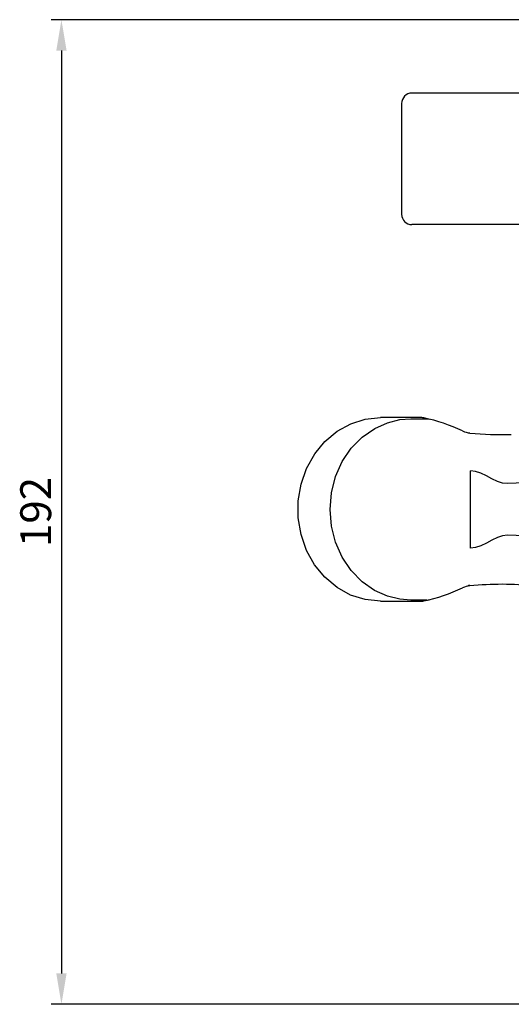
# Model space of a CAD drawing. Extents: x -201 to 83, y -256 to 390.
# Drawn here: x -201 to -105, y -256 to -65 of the extents above; entities that cross this region are included whole.
import ezdxf

# ---------------------------------------------------------------- set-up
doc = ezdxf.new("R2010")
doc.units = 0
doc.header["$LTSCALE"] = 46.255
doc.header["$MEASUREMENT"] = 0
doc.layers.get('0').update_dxf_attribs({"linetype": 'CONTINUOUS'})
doc.layers.add('5COTES', color=2, linetype='CONTINUOUS')
doc.styles.add('ROMANS', font='romans.shx', dxfattribs={"height": 6})

msp = doc.modelspace()

# ---------------------------------------------------------------- linework, layer by layer
for p, q in [((-90.6, -79.23), (-124.69, -79.23)), ((-126.7, -81.23), (-126.7, -102.79)), ((-90.6, -104.79), (-124.69, -104.79)), ((-139.23, -145), (-136.59, -143.53)), ((-136.59, -143.53), (-133.76, -142.64)), ((-133.76, -142.64), (-130.82, -142.34)), ((-131.93, -144.44), (-129.43, -143.32)), ((-122.76, -142.34), (-130.82, -142.34)), ((-130.82, -142.34), (-130.82, -142.34)), ((-129.43, -143.32), (-127.02, -142.73)), ((-127.02, -142.73), (-124.89, -142.56)), ((-124.89, -142.56), (-121.79, -142.56)), ((-122.76, -142.34), (-122.77, -142.34)), ((-122.56, -142.35), (-122.76, -142.34)), ((-122.36, -142.38), (-122.56, -142.35)), ((-121.79, -142.56), (-121.63, -142.57)), ((-121.63, -142.57), (-121.47, -142.59)), ((-121.47, -142.59), (-121.32, -142.62)), ((-141.59, -146.97), (-139.23, -145)), ((-134.34, -146.12), (-131.93, -144.44)), ((-143.59, -149.4), (-141.59, -146.97)), ((-136.48, -148.3), (-134.34, -146.12)), ((-105.47, -145.59), (-105.49, -145.59)), ((-105.44, -145.59), (-105.47, -145.59)), ((-138.23, -150.9), (-136.48, -148.3)), ((-145.15, -152.2), (-143.59, -149.4)), ((-139.53, -153.82), (-138.23, -150.9)), ((-146.22, -155.27), (-145.15, -152.2)), ((-113.27, -167.71), (-113.27, -152.67)), ((-112.33, -152.79), (-113.27, -152.67)), ((-111.29, -153.14), (-112.33, -152.79)), ((-110.22, -153.65), (-111.29, -153.14)), ((-140.32, -156.95), (-139.53, -153.82)), ((-109.15, -154.22), (-110.22, -153.65)), ((-108.08, -154.73), (-109.15, -154.22)), ((-107.05, -155.07), (-108.08, -154.73)), ((-106.13, -155.18), (-107.05, -155.07)), ((-100.86, -154.95), (-106.13, -155.18)), ((-146.77, -158.52), (-146.22, -155.27)), ((-140.59, -160.19), (-140.32, -156.95)), ((-146.77, -161.82), (-146.77, -158.52)), ((-140.32, -163.43), (-140.59, -160.19)), ((-146.23, -165.07), (-146.77, -161.82)), ((-139.53, -166.56), (-140.32, -163.43)), ((-145.16, -168.15), (-146.23, -165.07)), ((-138.24, -169.47), (-139.53, -166.56)), ((-109.15, -166.17), (-110.22, -166.73)), ((-108.08, -165.66), (-109.15, -166.17)), ((-107.05, -165.32), (-108.08, -165.66)), ((-106.13, -165.2), (-107.05, -165.32)), ((-100.86, -165.43), (-106.13, -165.2)), ((-143.6, -170.95), (-145.16, -168.15)), ((-112.33, -167.6), (-113.27, -167.71)), ((-111.29, -167.25), (-112.33, -167.6)), ((-110.22, -166.73), (-111.29, -167.25)), ((-136.49, -172.07), (-138.24, -169.47)), ((-141.61, -173.39), (-143.6, -170.95)), ((-134.35, -174.26), (-136.49, -172.07)), ((-139.24, -175.38), (-141.61, -173.39)), ((-131.94, -175.94), (-134.35, -174.26)), ((-136.6, -176.85), (-139.24, -175.38)), ((-129.44, -177.06), (-131.94, -175.94)), ((-113.51, -174.92), (-113.81, -175.11)), ((-133.76, -177.74), (-136.6, -176.85)), ((-130.82, -178.05), (-133.76, -177.74)), ((-130.82, -178.05), (-130.82, -178.05)), ((-130.82, -178.05), (-122.76, -178.05)), ((-127.03, -177.65), (-129.44, -177.06)), ((-124.89, -177.82), (-127.03, -177.65)), ((-121.79, -177.82), (-124.89, -177.82)), ((-122.76, -178.05), (-122.77, -178.05)), ((-122.76, -178.05), (-122.56, -178.04)), ((-122.56, -178.04), (-122.36, -178)), ((-121.79, -177.82), (-121.63, -177.81)), ((-121.63, -177.81), (-121.47, -177.79)), ((-121.47, -177.79), (-121.32, -177.76))]:
    msp.add_line(p, q)
for centre, radius, start, end in [((-124.69, -81.23), 2.01, 90, 180), ((-124.69, -102.79), 2.01, 180, 270), ((-129.81, -176.67), 35.09, 64.7431, 77.7351), ((-113, -141.03), 4.31, 244.7431, 264.4963), ((-107.34, -82.33), 63.29, 264.4963, 271.7828), ((-129.81, -143.71), 35.09, 282.2649, 295.2569), ((-113, -179.35), 4.31, 95.5037, 115.2569), ((-107.34, -238.05), 63.29, 84.0859, 95.5037)]:
    msp.add_arc(centre, radius, start, end)
at = {"layer": '5COTES', "color": 4}
for p, q in [((-77.6, -64.94), (-194.82, -64.94)), ((-192.82, -70.94), (-192.82, -250.45)), ((-89.63, -256.45), (-194.82, -256.45))]:
    msp.add_line(p, q, dxfattribs=at)
for points in [[(-193.82, -70.94), (-191.82, -70.94), (-192.82, -64.94)], [(-193.82, -250.45), (-191.82, -250.45), (-192.82, -256.45)]]:
    msp.add_solid(points, dxfattribs=at)

# ---------------------------------------------------------------- texts
at = {"layer": '5COTES', "color": 4, "insert": (-197.82, -160.69), "char_height": 6, "attachment_point": 5, "rotation": 90, "style": 'ROMANS'}
msp.add_mtext('\\A1;192', dxfattribs=at)

doc.saveas('drawing.dxf')
